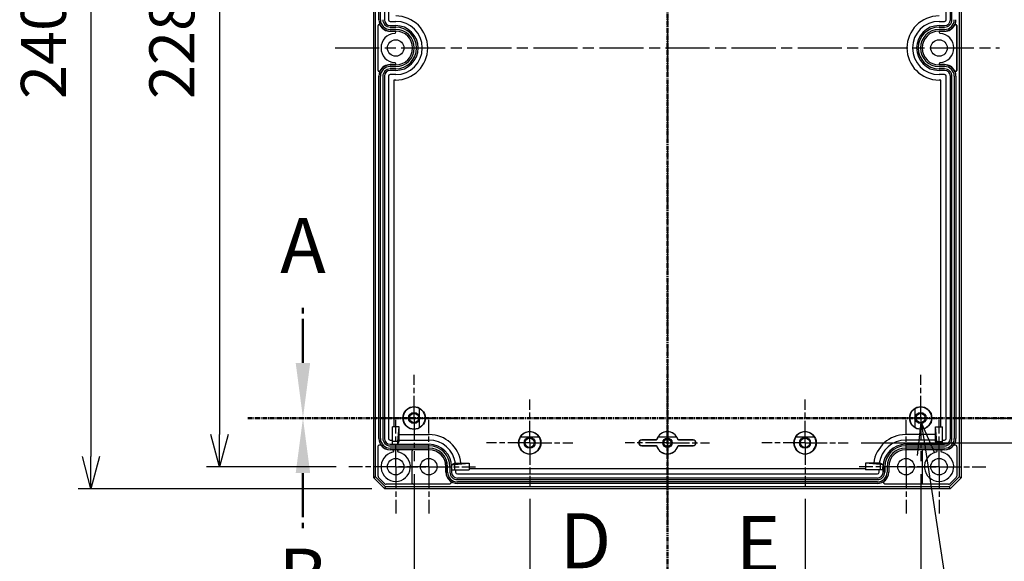
# Model space of a CAD drawing. Units: millimetres. Extents: x 0 to 2831, y 0 to 980.
# Drawn here: x 1859 to 2127, y 348 to 495 of the extents above; entities that cross this region are included whole.
import ezdxf

# ---------------------------------------------------------------- set-up
doc = ezdxf.new("R2010")
doc.units = ezdxf.units.MM
for name, pattern in [('AM_ISO08W050', [18, 12, -1.5, 3, -1.5]), ('AM_ISO08W050x2', [9, 6, -0.75, 1.5, -0.75]), ('CENTER', [2, 1.25, -0.25, 0.25, -0.25])]:
    doc.linetypes.add(name, pattern=pattern)
for name, color, linetype, lineweight in [('AM_10', 7, 'AM_ISO08W050', 50), ('AM_5', 3, 'Continuous', 25), ('AM_7', 4, 'AM_ISO08W050', 25), ('ﾎﾞﾃﾞｨｰ', 2, 'Continuous', 25)]:
    doc.layers.add(name, color=color, linetype=linetype, lineweight=lineweight)
doc.styles.add('ACISOTS', font='isocp.shx', dxfattribs={"height": 1, "bigfont": 'extfont.shx'})
doc.styles.get("Standard").update_dxf_attribs({"font": 'ISOCP.SHX', "bigfont": 'EXTFONT.SHX'})
doc.dimstyles.new('AM_ISO$0', dxfattribs={"dimtxt": 3.5, "dimasz": 2.5, "dimexe": 1, "dimexo": 1, "dimgap": 1.5, "dimtad": 1, "dimdsep": 46, "dimtxsty": 'STANDARD', "dimblk": 'OPEN30', "dimcen": 0, "dimclrd": 3, "dimclre": 3, "dimclrt": 2, "dimadec": 0, "dimazin": 2, "dimtp": 0.1, "dimtm": 0.1, "dimtfac": 0.71, "dimtmove": 0, "dimatfit": 3, "dimldrblk": 'OPEN30', "dimfxl": 1, "dimlwd": -1, "dimlwe": -1, "dimarcsym": 0})
doc.dimstyles.new('AM_ISO$3', dxfattribs={"dimtxt": 3.5, "dimasz": 2.5, "dimexe": 1, "dimexo": 1, "dimgap": 1.5, "dimtad": 1, "dimtoh": 1, "dimdsep": 46, "dimtxsty": 'STANDARD', "dimblk": 'OPEN30', "dimcen": 0, "dimclrd": 3, "dimclre": 3, "dimclrt": 2, "dimadec": 0, "dimazin": 2, "dimtp": 0.1, "dimtm": 0.1, "dimtfac": 0.71, "dimtofl": 0, "dimtmove": 0, "dimatfit": 0, "dimldrblk": 'OPEN30', "dimfxl": 1, "dimlwd": -1, "dimlwe": -1, "dimarcsym": 0})

# ---------------------------------------------------------------- blocks, each defined once
blk = doc.blocks.new('*S109')
at = {"layer": 'AM_10', "color": 7, "linetype": 'AM_ISO08W050'}
blk.add_line((1936.16, 401.56), (1936.16, 416.56), dxfattribs=at)
at = {"layer": 'AM_10', "color": 7, "linetype": 'CENTER'}
for p, q in [((1921.16, 386.56), (1951.16, 386.56)), ((2153.24, 386.56), (2123.24, 386.56))]:
    blk.add_line(p, q, dxfattribs=at)
at = {"layer": 'AM_10', "color": 1, "linetype": 'CENTER'}
blk.add_line((1951.16, 386.56), (2123.24, 386.56), dxfattribs=at)
at = {"layer": 'AM_10', "color": 7, "linetype": 'Continuous'}
blk.add_trace([(1934.18, 401.56), (1938.13, 401.56), (1936.16, 386.56)], dxfattribs=at)
at = {"layer": 'AM_10', "color": 7, "insert": (1936.16, 431.56), "char_height": 15, "attachment_point": 5, "style": 'ACISOTS'}
blk.add_mtext('A', dxfattribs=at)
blk = doc.blocks.new('*S111')
at = {"layer": 'AM_10', "color": 7, "linetype": 'CENTER'}
for p, q in [((1921.16, 386.56), (1951.16, 386.56)), ((2153.24, 386.56), (2123.24, 386.56))]:
    blk.add_line(p, q, dxfattribs=at)
at = {"layer": 'AM_10', "color": 1, "linetype": 'CENTER'}
blk.add_line((1951.16, 386.56), (2123.24, 386.56), dxfattribs=at)
at = {"layer": 'AM_10', "color": 7, "linetype": 'AM_ISO08W050'}
for p, q in [((1936.16, 371.56), (1936.16, 356.56)), ((2138.24, 371.56), (2138.24, 356.56))]:
    blk.add_line(p, q, dxfattribs=at)
at = {"layer": 'AM_10', "color": 7, "linetype": 'Continuous', "extrusion": (0, 0, -1)}
blk.add_trace([(-1934.18, 371.56), (-1938.13, 371.56), (-1936.16, 386.56)], dxfattribs=at)
at = {"layer": 'AM_10', "color": 7, "linetype": 'Continuous'}
blk.add_trace([(2140.21, 371.56), (2136.26, 371.56), (2138.24, 386.56)], dxfattribs=at)
at = {"layer": 'AM_10', "color": 7, "char_height": 15, "attachment_point": 5, "style": 'ACISOTS'}
for s, insert in [('B', (1936.16, 341.56)), ('B', (2138.24, 341.56)), ('B-B', (2035.42, 225.37))]:
    blk.add_mtext(s, dxfattribs=dict(at, insert=insert))
blk = doc.blocks.new('*S115')
at = {"layer": 'AM_10', "color": 1, "linetype": 'CENTER'}
blk.add_line((2035.42, 610.71), (2035.42, 354.9), dxfattribs=at)
at = {"layer": 'AM_10', "color": 7, "linetype": 'CENTER'}
blk.add_line((2035.42, 324.9), (2035.42, 354.9), dxfattribs=at)
at = {"layer": 'AM_10', "color": 7, "insert": (2013.1, 351.19), "char_height": 15, "attachment_point": 5, "style": 'ACISOTS'}
blk.add_mtext('D', dxfattribs=at)
blk = doc.blocks.new('*S117')
at = {"layer": 'AM_10', "color": 1, "linetype": 'CENTER'}
blk.add_line((2035.42, 610.71), (2035.42, 354.9), dxfattribs=at)
at = {"layer": 'AM_10', "color": 7, "linetype": 'CENTER'}
blk.add_line((2035.42, 324.9), (2035.42, 354.9), dxfattribs=at)
at = {"layer": 'AM_10', "color": 7, "insert": (2060.11, 350.43), "char_height": 15, "attachment_point": 5, "style": 'ACISOTS'}
blk.add_mtext('E', dxfattribs=at)
blk = doc.blocks.new('_Open30')
at = {"color": 0, "linetype": 'ByBlock', "lineweight": -2}
for p, q in [((-1, 0.268), (0, 0)), ((0, 0), (-1, -0.268)), ((0, 0), (-1, 0))]:
    blk.add_line(p, q, dxfattribs=at)
blk = doc.blocks.new('*D59')
at = {"layer": 'AM_5', "color": 3}
for p, q in [((1945.17, 601.31), (1909.92, 601.31)), ((1913.42, 592.56), (1913.42, 382.06)), ((1945.17, 373.31), (1909.92, 373.31))]:
    blk.add_line(p, q, dxfattribs=at)
at = {"layer": 'Defpoints', "color": 0}
for p in [(1948.67, 601.31), (1913.42, 373.31), (1948.67, 373.31)]:
    blk.add_point(p, dxfattribs=at)
at = {"layer": 'AM_5', "color": 3, "xscale": 8.75, "yscale": 8.75, "zscale": 8.75}
for p, rotation in [((1913.42, 601.31), 90), ((1913.42, 373.31), 270)]:
    blk.add_blockref('_Open30', p, dxfattribs=dict(at, rotation=rotation))
at = {"layer": 'AM_5', "color": 2, "insert": (1902.04, 487.31), "char_height": 12.25, "attachment_point": 5, "rotation": 90}
blk.add_mtext('228', dxfattribs=at)
blk = doc.blocks.new('*D60')
at = {"layer": 'AM_5', "color": 3}
for p, q in [((1954.92, 607.31), (1874.92, 607.31)), ((1878.42, 598.56), (1878.42, 376.06)), ((1954.92, 367.31), (1874.92, 367.31))]:
    blk.add_line(p, q, dxfattribs=at)
at = {"layer": 'Defpoints', "color": 0}
for p in [(1958.42, 607.31), (1878.42, 367.31), (1958.42, 367.31)]:
    blk.add_point(p, dxfattribs=at)
at = {"layer": 'AM_5', "color": 3, "xscale": 8.75, "yscale": 8.75, "zscale": 8.75}
for p, rotation in [((1878.42, 607.31), 90), ((1878.42, 367.31), 270)]:
    blk.add_blockref('_Open30', p, dxfattribs=dict(at, rotation=rotation))
at = {"layer": 'AM_5', "color": 2, "insert": (1867.04, 487.31), "char_height": 12.25, "attachment_point": 5, "rotation": 90}
blk.add_mtext('240', dxfattribs=at)
blk = doc.blocks.new('*D61')
at = {"layer": 'AM_5', "color": 3}
for p, q in [((1997.92, 364.54), (1997.92, 299.68)), ((2072.92, 364.54), (2072.92, 299.68)), ((2006.67, 303.18), (2064.17, 303.18))]:
    blk.add_line(p, q, dxfattribs=at)
at = {"layer": 'Defpoints', "color": 0}
for p in [(1997.92, 368.04), (2072.92, 368.04), (2072.92, 303.18)]:
    blk.add_point(p, dxfattribs=at)
at = {"layer": 'AM_5', "color": 3, "xscale": 8.75, "yscale": 8.75, "zscale": 8.75, "rotation": 180}
blk.add_blockref('_Open30', (1997.92, 303.18), dxfattribs=at)
at = {"layer": 'AM_5', "color": 3, "xscale": 8.75, "yscale": 8.75, "zscale": 8.75}
blk.add_blockref('_Open30', (2072.92, 303.18), dxfattribs=at)
at = {"layer": 'AM_5', "color": 2, "insert": (2035.77, 314.55), "char_height": 12.25, "attachment_point": 5}
blk.add_mtext('75', dxfattribs=at)
blk = doc.blocks.new('*D62')
at = {"layer": 'AM_5', "color": 3}
for p, q in [((1966.42, 371.29), (1966.42, 275.5)), ((2104.42, 371.29), (2104.42, 275.5)), ((1975.17, 279), (2095.67, 279))]:
    blk.add_line(p, q, dxfattribs=at)
at = {"layer": 'Defpoints', "color": 0}
for p in [(1966.42, 374.79), (2104.42, 374.79), (2104.42, 279)]:
    blk.add_point(p, dxfattribs=at)
at = {"layer": 'AM_5', "color": 3, "xscale": 8.75, "yscale": 8.75, "zscale": 8.75, "rotation": 180}
blk.add_blockref('_Open30', (1966.42, 279), dxfattribs=at)
at = {"layer": 'AM_5', "color": 3, "xscale": 8.75, "yscale": 8.75, "zscale": 8.75}
blk.add_blockref('_Open30', (2104.42, 279), dxfattribs=at)
at = {"layer": 'AM_5', "color": 2, "insert": (2035.42, 290.37), "char_height": 12.25, "attachment_point": 5}
blk.add_mtext('138', dxfattribs=at)
blk = doc.blocks.new('*D63')
at = {"layer": 'AM_5', "color": 3}
for p, q in [((2119.69, 588.06), (2161.69, 588.06)), ((2158.19, 579.31), (2158.19, 395.31)), ((2119.69, 386.56), (2161.69, 386.56))]:
    blk.add_line(p, q, dxfattribs=at)
at = {"layer": 'Defpoints', "color": 0}
for p in [(2116.19, 588.06), (2116.19, 386.56), (2158.19, 386.56)]:
    blk.add_point(p, dxfattribs=at)
at = {"layer": 'AM_5', "color": 3, "xscale": 8.75, "yscale": 8.75, "zscale": 8.75}
for p, rotation in [((2158.19, 588.06), 90), ((2158.19, 386.56), 270)]:
    blk.add_blockref('_Open30', p, dxfattribs=dict(at, rotation=rotation))
at = {"layer": 'AM_5', "color": 2, "insert": (2146.81, 487.31), "char_height": 12.25, "attachment_point": 5, "rotation": 90}
blk.add_mtext('201.5', dxfattribs=at)
blk = doc.blocks.new('*D64')
at = {"layer": 'AM_5', "color": 3}
for p, q in [((2088.19, 594.81), (2196.69, 594.81)), ((2193.19, 586.06), (2193.19, 388.56)), ((2088.19, 379.81), (2196.69, 379.81))]:
    blk.add_line(p, q, dxfattribs=at)
at = {"layer": 'Defpoints', "color": 0}
for p in [(2084.69, 594.81), (2084.69, 379.81), (2193.19, 379.81)]:
    blk.add_point(p, dxfattribs=at)
at = {"layer": 'AM_5', "color": 3, "xscale": 8.75, "yscale": 8.75, "zscale": 8.75}
for p, rotation in [((2193.19, 594.81), 90), ((2193.19, 379.81), 270)]:
    blk.add_blockref('_Open30', p, dxfattribs=dict(at, rotation=rotation))
at = {"layer": 'AM_5', "color": 2, "insert": (2181.81, 487.31), "char_height": 12.25, "attachment_point": 5, "rotation": 90}
blk.add_mtext('215', dxfattribs=at)
blk = doc.blocks.new('*D92')
at = {"layer": 'AM_5', "color": 3}
for p, q in [((2105.88, 376.72), (2118.69, 293.06)), ((2118.69, 293.06), (2204.18, 293.06))]:
    blk.add_line(p, q, dxfattribs=at)
at = {"layer": 'Defpoints', "color": 0}
for p in [(2104.17, 387.89), (2104.56, 385.37)]:
    blk.add_point(p, dxfattribs=at)
at = {"layer": 'AM_5', "color": 3, "xscale": 8.75, "yscale": 8.75, "zscale": 8.75, "rotation": 98.7054303244164}
blk.add_blockref('_Open30', (2104.56, 385.37), dxfattribs=at)
at = {"layer": 'AM_5', "color": 2, "insert": (2164.06, 304.43), "char_height": 12.25, "attachment_point": 5}
blk.add_mtext('10-M3用ボス', dxfattribs=at)
blk = doc.blocks.new('*S110')
at = {"layer": 'AM_10', "color": 7, "linetype": 'AM_ISO08W050'}
blk.add_line((1936.16, 401.56), (1936.16, 416.56), dxfattribs=at)
at = {"layer": 'AM_10', "color": 7, "linetype": 'CENTER'}
for p, q in [((1921.16, 386.56), (1951.16, 386.56)), ((2153.24, 386.56), (2123.24, 386.56))]:
    blk.add_line(p, q, dxfattribs=at)
at = {"layer": 'AM_10', "color": 1, "linetype": 'CENTER'}
blk.add_line((1951.16, 386.56), (2123.24, 386.56), dxfattribs=at)
at = {"layer": 'AM_10', "color": 7, "linetype": 'Continuous'}
blk.add_trace([(1934.18, 401.56), (1938.13, 401.56), (1936.16, 386.56)], dxfattribs=at)
at = {"layer": 'AM_10', "color": 7, "insert": (1936.16, 431.56), "char_height": 15, "attachment_point": 5, "style": 'ACISOTS'}
blk.add_mtext('A', dxfattribs=at)
blk = doc.blocks.new('*S112')
at = {"layer": 'AM_10', "color": 7, "linetype": 'CENTER'}
for p, q in [((1921.16, 386.56), (1951.16, 386.56)), ((2153.24, 386.56), (2123.24, 386.56))]:
    blk.add_line(p, q, dxfattribs=at)
at = {"layer": 'AM_10', "color": 1, "linetype": 'CENTER'}
blk.add_line((1951.16, 386.56), (2123.24, 386.56), dxfattribs=at)
at = {"layer": 'AM_10', "color": 7, "linetype": 'AM_ISO08W050'}
for p, q in [((1936.16, 371.56), (1936.16, 356.56)), ((2138.24, 371.56), (2138.24, 356.56))]:
    blk.add_line(p, q, dxfattribs=at)
at = {"layer": 'AM_10', "color": 7, "linetype": 'Continuous', "extrusion": (0, 0, -1)}
blk.add_trace([(-1934.18, 371.56), (-1938.13, 371.56), (-1936.16, 386.56)], dxfattribs=at)
at = {"layer": 'AM_10', "color": 7, "linetype": 'Continuous'}
blk.add_trace([(2140.21, 371.56), (2136.26, 371.56), (2138.24, 386.56)], dxfattribs=at)
at = {"layer": 'AM_10', "color": 7, "char_height": 15, "attachment_point": 5, "style": 'ACISOTS'}
for s, insert in [('B', (1936.16, 341.56)), ('B', (2138.24, 341.56)), ('B-B', (2035.42, 225.37))]:
    blk.add_mtext(s, dxfattribs=dict(at, insert=insert))
blk = doc.blocks.new('*S116')
at = {"layer": 'AM_10', "color": 1, "linetype": 'CENTER'}
blk.add_line((2035.42, 610.71), (2035.42, 354.9), dxfattribs=at)
at = {"layer": 'AM_10', "color": 7, "linetype": 'CENTER'}
blk.add_line((2035.42, 324.9), (2035.42, 354.9), dxfattribs=at)
at = {"layer": 'AM_10', "color": 7, "insert": (2013.1, 351.19), "char_height": 15, "attachment_point": 5, "style": 'ACISOTS'}
blk.add_mtext('D', dxfattribs=at)
blk = doc.blocks.new('*S118')
at = {"layer": 'AM_10', "color": 1, "linetype": 'CENTER'}
blk.add_line((2035.42, 610.71), (2035.42, 354.9), dxfattribs=at)
at = {"layer": 'AM_10', "color": 7, "linetype": 'CENTER'}
blk.add_line((2035.42, 324.9), (2035.42, 354.9), dxfattribs=at)
at = {"layer": 'AM_10', "color": 7, "insert": (2060.11, 350.43), "char_height": 15, "attachment_point": 5, "style": 'ACISOTS'}
blk.add_mtext('E', dxfattribs=at)

msp = doc.modelspace()

# ---------------------------------------------------------------- linework, layer by layer
at = {"layer": 'AM_7'}
for p, q in [((2035.42, 617.81), (2035.42, 357.35)), ((1944.92, 487.31), (2125.92, 487.31))]:
    msp.add_line(p, q, dxfattribs=at)
at = {"layer": 'AM_7', "linetype": 'AM_ISO08W050x2'}
for p, q in [((1966.42, 386.56), (1966.42, 398.34)), ((2104.42, 386.56), (2104.42, 398.34)), ((1997.92, 379.81), (1997.92, 391.59)), ((2072.92, 379.81), (2072.92, 391.59)), ((2035.42, 379.81), (2035.42, 391.29)), ((1966.42, 386.56), (1954.64, 386.56)), ((1966.42, 386.56), (1978.19, 386.56)), ((1966.42, 386.56), (1966.42, 374.79)), ((2104.42, 386.56), (2092.64, 386.56)), ((2104.42, 386.56), (2116.19, 386.56)), ((2104.42, 386.56), (2104.42, 374.79)), ((1961.42, 373.31), (1961.42, 386.06)), ((1970.42, 373.31), (1970.42, 386.06)), ((2100.42, 373.31), (2100.42, 386.06)), ((2109.42, 373.31), (2109.42, 386.06)), ((1997.92, 379.81), (1986.14, 379.81)), ((1997.92, 379.81), (2009.69, 379.81)), ((1997.92, 379.81), (1997.92, 368.04)), ((2035.42, 379.81), (2023.94, 379.81)), ((2035.42, 379.81), (2046.89, 379.81)), ((2035.42, 379.81), (2035.42, 368.34)), ((2072.92, 379.81), (2061.14, 379.81)), ((2072.92, 379.81), (2084.69, 379.81)), ((2072.92, 379.81), (2072.92, 368.04)), ((1961.42, 373.31), (1948.67, 373.31)), ((1970.42, 373.31), (1957.67, 373.31)), ((1961.42, 373.31), (1974.17, 373.31)), ((1961.42, 373.31), (1961.42, 360.56)), ((1970.42, 373.31), (1983.17, 373.31)), ((1970.42, 373.31), (1970.42, 360.56)), ((2100.42, 373.31), (2087.67, 373.31)), ((2109.42, 373.31), (2096.67, 373.31)), ((2100.42, 373.31), (2113.17, 373.31)), ((2100.42, 373.31), (2100.42, 360.56)), ((2109.42, 373.31), (2122.17, 373.31)), ((2109.42, 373.31), (2109.42, 360.56))]:
    msp.add_line(p, q, dxfattribs=at)
at = {"layer": 'ﾎﾞﾃﾞｨｰ'}
for p, q in [((1955.42, 370.31), (1955.42, 604.31)), ((1955.95, 370.53), (1955.95, 604.09)), ((2114.88, 604.09), (2114.88, 370.53)), ((2115.42, 604.31), (2115.42, 370.31)), ((1956.83, 495.01), (1956.83, 593.61)), ((1957.26, 495.01), (1957.26, 593.61)), ((1958.33, 593.61), (1958.33, 495.01)), ((1959.45, 593.61), (1959.45, 495.01)), ((2111.38, 495.01), (2111.38, 593.61)), ((2112.5, 495.01), (2112.5, 593.61)), ((2112.93, 495.01), (2112.93, 593.61)), ((1957.18, 493.55), (1957.13, 493.53)), ((1959.92, 494.55), (1961.42, 494.55)), ((2109.42, 494.55), (2110.92, 494.55)), ((2113.65, 493.55), (2113.7, 493.53)), ((1956.62, 481.21), (1956.62, 493.41)), ((1956.62, 493.41), (1956.67, 493.41)), ((1956.67, 481.21), (1956.67, 493.41)), ((1959.92, 493.43), (1961.42, 493.43)), ((1959.92, 492.99), (1961.42, 492.99)), ((1961.42, 492.36), (1959.92, 492.36)), ((1961.42, 491.93), (1959.92, 491.93)), ((1961.12, 491.91), (1959.92, 491.91)), ((1959.92, 491.86), (1959.92, 491.91)), ((1959.92, 491.86), (1961.12, 491.86)), ((1961.12, 491.86), (1961.12, 491.91)), ((2109.42, 493.43), (2110.92, 493.43)), ((2109.42, 492.99), (2110.92, 492.99)), ((2110.92, 492.36), (2109.42, 492.36)), ((2110.92, 491.93), (2109.42, 491.93)), ((2110.92, 491.91), (2109.72, 491.91)), ((2109.72, 491.86), (2109.72, 491.91)), ((2109.72, 491.86), (2110.92, 491.86)), ((2110.92, 491.86), (2110.92, 491.91)), ((2114.16, 493.41), (2114.16, 481.21)), ((2114.22, 493.41), (2114.16, 493.41)), ((2114.22, 493.41), (2114.22, 481.21)), ((1961.12, 482.77), (1959.92, 482.77)), ((1959.92, 482.77), (1959.92, 482.71)), ((1961.12, 482.77), (1961.12, 482.71)), ((2110.92, 482.77), (2109.72, 482.77)), ((2109.72, 482.77), (2109.72, 482.71)), ((2110.92, 482.71), (2110.92, 482.77)), ((1956.62, 481.21), (1956.67, 481.21)), ((1957.18, 481.07), (1957.13, 481.1)), ((1959.92, 482.71), (1961.12, 482.71)), ((1959.92, 482.7), (1961.42, 482.7)), ((1959.92, 482.27), (1961.42, 482.27)), ((1961.42, 481.63), (1959.92, 481.63)), ((1961.42, 481.2), (1959.92, 481.2)), ((1961.42, 480.08), (1959.92, 480.08)), ((2109.42, 482.7), (2110.92, 482.7)), ((2109.42, 482.27), (2110.92, 482.27)), ((2110.92, 481.63), (2109.42, 481.63)), ((2110.92, 481.2), (2109.42, 481.2)), ((2110.92, 480.08), (2109.42, 480.08)), ((2109.72, 482.71), (2110.92, 482.71)), ((2113.65, 481.07), (2113.7, 481.1)), ((2114.22, 481.21), (2114.16, 481.21)), ((1956.83, 381.01), (1956.83, 479.61)), ((1957.26, 381.01), (1957.26, 479.61)), ((1957.9, 479.61), (1957.9, 381.01)), ((1958.33, 479.61), (1958.33, 381.01)), ((1959.45, 479.61), (1959.45, 381.01)), ((1960.95, 478.58), (1960.95, 384.16)), ((1961.42, 478.58), (1960.95, 478.58)), ((2109.88, 478.58), (2109.42, 478.58)), ((2109.88, 384.16), (2109.88, 478.58)), ((2111.38, 381.01), (2111.38, 479.61)), ((2112.5, 381.01), (2112.5, 479.61)), ((2112.93, 381.01), (2112.93, 479.61)), ((2113.57, 479.61), (2113.57, 381.01)), ((2114, 479.61), (2114, 381.01)), ((1967.92, 389.16), (1967.92, 389.17)), ((1967.92, 386.56), (1967.92, 389.16)), ((2102.92, 389.17), (2102.92, 389.16)), ((2102.92, 386.56), (2102.92, 389.16)), ((1967.92, 383.96), (1967.92, 386.56)), ((2102.92, 383.96), (2102.92, 386.56)), ((1962.37, 384.16), (1960.52, 384.16)), ((1960.52, 379.46), (1960.52, 384.16)), ((1962.02, 380.16), (1962.37, 384.16)), ((1962.37, 380.16), (1962.37, 384.16)), ((1967.92, 383.95), (1967.92, 383.96)), ((2102.92, 383.96), (2102.92, 383.95)), ((2108.46, 384.16), (2110.32, 384.16)), ((2108.46, 380.16), (2108.46, 384.16)), ((2108.82, 380.16), (2108.46, 384.16)), ((2110.32, 379.46), (2110.32, 384.16)), ((1962.37, 382.05), (1970.52, 382.05)), ((1995.32, 381.31), (1995.31, 381.31)), ((1997.92, 381.31), (1995.32, 381.31)), ((2000.51, 381.31), (1997.92, 381.31)), ((2000.52, 381.31), (2000.51, 381.31)), ((2032.81, 381.31), (2032.82, 381.31)), ((2038.01, 381.31), (2032.82, 381.31)), ((2038.01, 381.31), (2038.02, 381.31)), ((2070.32, 381.31), (2070.31, 381.31)), ((2072.92, 381.31), (2070.32, 381.31)), ((2075.51, 381.31), (2072.92, 381.31)), ((2075.52, 381.31), (2075.51, 381.31)), ((2108.46, 382.05), (2100.32, 382.05)), ((1956.62, 370.73), (1956.62, 378.75)), ((1959.92, 380.55), (1960.52, 380.55)), ((1959.92, 379.43), (1970.52, 379.43)), ((1959.92, 378.99), (1970.52, 378.99)), ((1970.52, 378.36), (1959.92, 378.36)), ((1962.02, 380.16), (1960.52, 380.16)), ((1960.52, 379.46), (1962.02, 379.46)), ((1962.02, 379.46), (1962.02, 380.16)), ((1962.02, 379.46), (1962.37, 380.16)), ((1962.37, 380.55), (1970.52, 380.55)), ((2028.42, 380.56), (2028.42, 380.61)), ((2032.25, 380.61), (2028.42, 380.61)), ((2032.29, 380.56), (2028.42, 380.56)), ((2028.42, 379.06), (2032.29, 379.06)), ((2028.42, 379.06), (2028.42, 379.01)), ((2028.42, 379.01), (2032.25, 379.01)), ((2032.57, 380.77), (2032.53, 380.81)), ((2032.57, 378.86), (2032.53, 378.81)), ((2038.26, 380.77), (2038.3, 380.81)), ((2038.26, 378.86), (2038.3, 378.81)), ((2042.42, 380.56), (2038.54, 380.56)), ((2038.54, 379.06), (2042.42, 379.06)), ((2042.42, 380.61), (2038.58, 380.61)), ((2038.58, 379.01), (2042.42, 379.01)), ((2042.42, 380.56), (2042.42, 380.61)), ((2042.42, 379.06), (2042.42, 379.01)), ((2108.46, 380.55), (2100.32, 380.55)), ((2100.32, 379.43), (2110.92, 379.43)), ((2100.32, 378.99), (2110.92, 378.99)), ((2110.92, 378.36), (2100.32, 378.36)), ((2108.82, 379.46), (2108.46, 380.16)), ((2108.82, 380.16), (2110.32, 380.16)), ((2108.82, 379.46), (2108.82, 380.16)), ((2110.32, 379.46), (2108.82, 379.46)), ((2110.32, 380.55), (2110.92, 380.55)), ((2114.22, 378.75), (2114.22, 370.73)), ((1970.52, 377.93), (1959.92, 377.93)), ((1960.49, 377.91), (1959.92, 377.91)), ((1970.52, 377.91), (1962.34, 377.91)), ((1965.92, 368.81), (1965.92, 377.61)), ((2110.92, 377.93), (2100.32, 377.93)), ((2108.49, 377.91), (2100.32, 377.91)), ((2104.92, 368.81), (2104.92, 377.61)), ((2110.92, 377.91), (2110.34, 377.91)), ((1975.12, 371.81), (1975.12, 373.31)), ((1975.13, 371.81), (1975.13, 373.31)), ((1975.56, 371.81), (1975.56, 373.31)), ((1976.2, 373.31), (1976.2, 371.81)), ((1976.63, 373.31), (1976.63, 371.81)), ((1976.69, 373.91), (1977.42, 374.27)), ((1976.69, 373.91), (1977.42, 373.91)), ((1976.72, 372.41), (1976.72, 373.31)), ((1977.42, 374.27), (1981.42, 374.27)), ((1977.42, 373.91), (1981.42, 374.27)), ((1977.42, 373.91), (1977.42, 372.41)), ((1981.42, 374.27), (1981.42, 372.41)), ((1981.42, 372.85), (2089.42, 372.85)), ((2089.42, 374.27), (2089.42, 372.41)), ((2093.42, 374.27), (2089.42, 374.27)), ((2093.42, 373.91), (2089.42, 374.27)), ((2094.14, 373.91), (2093.42, 374.27)), ((2093.42, 373.91), (2093.42, 372.41)), ((2094.14, 373.91), (2093.42, 373.91)), ((2094.12, 372.41), (2094.12, 373.31)), ((2094.2, 371.81), (2094.2, 373.31)), ((2094.2, 373.31), (2094.2, 371.81)), ((2094.63, 371.81), (2094.63, 373.31)), ((2094.63, 373.31), (2094.63, 371.81)), ((2095.27, 373.31), (2095.27, 371.81)), ((2095.7, 373.31), (2095.7, 371.81)), ((2095.72, 373.31), (2095.72, 371.81)), ((1955.95, 370.53), (1955.42, 370.31)), ((1958.42, 367.31), (1955.42, 370.31)), ((1958.64, 367.85), (1955.95, 370.53)), ((1958.48, 368.66), (1956.76, 370.38)), ((1976.72, 372.41), (1981.42, 372.41)), ((1977.75, 372.41), (1977.75, 371.81)), ((1978.22, 371.35), (2092.62, 371.35)), ((1978.22, 370.23), (2092.62, 370.23)), ((2094.12, 372.41), (2089.42, 372.41)), ((2093.08, 371.81), (2093.08, 372.41)), ((2114.88, 370.53), (2112.19, 367.85)), ((2114.07, 370.38), (2112.35, 368.66)), ((2115.42, 370.31), (2112.42, 367.31)), ((2115.42, 370.31), (2114.88, 370.53)), ((1958.42, 367.31), (1958.64, 367.85)), ((2112.19, 367.85), (1958.64, 367.85)), ((1975.95, 368.51), (1958.84, 368.51)), ((1978.22, 369.79), (2092.62, 369.79)), ((2092.62, 369.16), (1978.22, 369.16)), ((2092.62, 368.73), (1978.22, 368.73)), ((2111.99, 368.51), (2094.88, 368.51)), ((2112.19, 367.85), (2112.42, 367.31)), ((2112.42, 367.31), (1958.42, 367.31))]:
    msp.add_line(p, q, dxfattribs=at)
for centre, radius in [((1961.42, 487.31), 2.25), ((2109.42, 487.31), 2.25), ((1966.42, 386.56), 3.05), ((2104.42, 386.56), 3.05), ((1966.42, 386.56), 1.5), ((1966.42, 386.56), 1.27), ((2104.42, 386.56), 1.5), ((2104.42, 386.56), 1.27), ((1997.92, 379.81), 3.05), ((1997.92, 379.81), 1.5), ((1997.92, 379.81), 1.27), ((2035.42, 379.81), 1.27), ((2072.92, 379.81), 3.05), ((2072.92, 379.81), 1.5), ((2072.92, 379.81), 1.27), ((2035.42, 379.81), 0.975), ((1961.42, 373.31), 2.25), ((1970.42, 373.31), 2.25), ((2100.42, 373.31), 2.25), ((2109.42, 373.31), 2.25)]:
    msp.add_circle(centre, radius, dxfattribs=at)
for centre, radius, start, end in [((1956.92, 493.41), 0.3, 28.0725, 180), ((1956.92, 493.41), 0.244, 28.0725, 180), ((1959.92, 495.01), 3.09, 180, 270), ((1959.92, 495.01), 3.16, 208.0725, 270), ((1959.92, 495.01), 3.1, 208.0725, 270), ((1959.92, 495.01), 2.65, 180, 270), ((1959.92, 495.01), 2.02, 180, 270), ((1959.92, 495.01), 1.59, 180, 270), ((1959.92, 495.01), 0.467, 180, 270), ((1961.42, 487.31), 8.73, 270, 90), ((1961.42, 487.31), 7.23, 270, 90), ((2109.42, 487.31), 8.73, 90, 270), ((2109.42, 487.31), 7.23, 90, 270), ((2110.92, 495.01), 2.02, 270, 0), ((2110.92, 495.01), 2.65, 270, 0), ((2110.92, 495.01), 1.59, 270, 0), ((2110.92, 495.01), 3.09, 270, 0), ((2110.92, 495.01), 0.467, 270, 0), ((2110.92, 495.01), 3.1, 270, 331.9275), ((2110.92, 495.01), 3.16, 270, 331.9275), ((2113.92, 493.41), 0.3, 0, 151.9275), ((2113.92, 493.41), 0.244, 0, 151.9275), ((1961.42, 487.31), 4, 94.0006, 265.9994), ((1961.12, 491.6), 0.3, 274.0006, 0.9999), ((1961.42, 487.31), 6.11, 270, 90), ((1961.42, 487.31), 5.68, 270, 90), ((1961.42, 487.31), 5.05, 270, 90), ((1961.42, 487.31), 4.61, 270, 90), ((2109.42, 487.31), 6.11, 90, 270), ((2109.42, 487.31), 5.68, 90, 270), ((2109.42, 487.31), 5.05, 90, 270), ((2109.42, 487.31), 4.61, 90, 270), ((2109.72, 491.6), 0.3, 179.0001, 265.9994), ((2109.42, 487.31), 4, 274.0006, 85.9994), ((1959.92, 479.61), 3.16, 90, 151.9275), ((1961.12, 483.02), 0.3, 359.0001, 85.9994), ((2109.72, 483.02), 0.3, 94.0006, 180.9999), ((2110.92, 479.61), 3.16, 28.0725, 90), ((1956.92, 481.21), 0.3, 180, 331.9275), ((1956.92, 481.21), 0.244, 180, 331.9275), ((1959.92, 479.61), 3.09, 90, 180), ((1959.92, 479.61), 3.1, 90, 151.9275), ((1959.92, 479.61), 2.65, 90, 180), ((1959.92, 479.61), 2.02, 90, 180), ((1959.92, 479.61), 1.59, 90, 180), ((1959.92, 479.61), 0.467, 90, 180), ((2110.92, 479.61), 3.1, 28.0725, 90), ((2110.92, 479.61), 3.09, 0, 90), ((2110.92, 479.61), 2.65, 0, 90), ((2110.92, 479.61), 2.02, 0, 90), ((2110.92, 479.61), 1.59, 0, 90), ((2110.92, 479.61), 0.467, 0, 90), ((2113.92, 481.21), 0.3, 208.0725, 0), ((2113.92, 481.21), 0.244, 208.0725, 0), ((1966.42, 386.56), 3, 60, 300), ((1966.42, 386.56), 3.01, 299.9041, 60.0959), ((2104.42, 386.56), 3.01, 119.9041, 240.0959), ((2104.42, 386.56), 3, 240, 120), ((1959.92, 381.01), 3.09, 180, 270), ((1959.92, 381.01), 2.65, 180, 270), ((1959.92, 381.01), 2.02, 180, 270), ((1959.92, 381.01), 1.59, 180, 270), ((1959.92, 381.01), 0.467, 180, 270), ((1970.52, 373.31), 8.73, 6.268, 90), ((1997.92, 379.81), 3, 150, 30), ((1997.92, 379.81), 3.01, 29.9041, 150.0959), ((2035.42, 379.81), 3.05, 19.1662, 160.8338), ((2035.42, 379.81), 3, 150, 161.4471), ((2035.42, 379.81), 3.01, 29.9041, 150.0959), ((2035.42, 379.81), 3, 18.5529, 30), ((2072.92, 379.81), 3, 150, 30), ((2072.92, 379.81), 3.01, 29.9041, 150.0959), ((2100.32, 373.31), 8.73, 90, 173.732), ((2110.92, 381.01), 2.02, 270, 0), ((2110.92, 381.01), 2.65, 270, 0), ((2110.92, 381.01), 1.59, 270, 0), ((2110.92, 381.01), 3.09, 270, 0), ((2110.92, 381.01), 0.467, 270, 0), ((1959.92, 381.01), 3.1, 218.9419, 270), ((1970.52, 373.31), 7.23, 7.5749, 90), ((1970.52, 373.31), 6.11, 0, 90), ((1970.52, 373.31), 5.68, 0, 90), ((1970.52, 373.31), 5.05, 0, 90), ((2028.42, 379.81), 0.8, 90, 270), ((2028.42, 379.81), 0.75, 90, 270), ((2035.42, 379.81), 3.05, 199.1662, 340.8338), ((2035.42, 379.81), 3, 198.5529, 341.4471), ((2042.42, 379.81), 0.8, 270, 90), ((2042.42, 379.81), 0.75, 270, 90), ((2100.32, 373.31), 7.23, 90, 172.4251), ((2100.32, 373.31), 6.11, 90, 180), ((2100.32, 373.31), 5.68, 90, 180), ((2100.32, 373.31), 5.05, 90, 180), ((2110.92, 381.01), 3.1, 270, 321.0581), ((1961.42, 373.31), 4, 102.3262, 77.6777), ((1966.22, 377.61), 0.3, 90, 180), ((1970.52, 373.31), 4.61, 0, 90), ((1970.52, 373.31), 4.6, 0, 90), ((2100.32, 373.31), 4.61, 90, 180), ((2100.32, 373.31), 4.6, 90, 180), ((2104.62, 377.61), 0.3, 0, 90), ((2109.42, 373.31), 4, 102.3262, 77.6863), ((1970.5, 373.31), 6.21, 0, 5.5416), ((2100.33, 373.31), 6.21, 174.4584, 180), ((1978.22, 371.81), 3.1, 180, 231.0577), ((1978.22, 371.81), 3.09, 180, 270), ((1978.22, 371.81), 2.65, 180, 270), ((1978.22, 371.81), 2.02, 180, 270), ((1978.22, 371.81), 1.59, 180, 270), ((1978.22, 371.81), 0.467, 180, 270), ((2092.62, 371.81), 2.02, 270, 0), ((2092.62, 371.81), 2.65, 270, 0), ((2092.62, 371.81), 1.59, 270, 0), ((2092.62, 371.81), 3.09, 270, 0), ((2092.62, 371.81), 0.467, 270, 0), ((2092.62, 371.81), 3.1, 308.9423, 0), ((1966.22, 368.81), 0.3, 180, 270), ((2104.62, 368.81), 0.3, 270, 0)]:
    msp.add_arc(centre, radius, start, end, dxfattribs=at)
for centre, major_axis, ratio, start_param, end_param in [((1961.12, 491.61), (0, 0.3), 0.999976, 4.694937, 6.283185), ((1961.12, 491.56), (0, 0.3), 0.999976, 4.788095, 6.283185), ((2109.72, 491.61), (0, 0.3), 0.999976, 0, 1.588248), ((2109.72, 491.56), (0, 0.3), 0.999976, 0, 1.49509), ((1961.12, 483.07), (0, -0.3), 0.999976, 0, 1.49509), ((1961.12, 483.01), (0, -0.3), 0.999976, 0, 1.588248), ((2109.72, 483.01), (0, -0.3), 0.999976, 4.694937, 6.283185), ((2109.72, 483.07), (0, -0.3), 0.999976, 4.788095, 6.283185), ((2032.25, 380.91), (-0.098, -0.283), 0.999981, 0.334567, 1.570796), ((2032.25, 378.71), (0.3, 0), 0.999981, 0.334567, 1.570796), ((2038.58, 380.91), (-0.3, 0), 0.999981, 0.334567, 1.570796), ((2038.58, 378.71), (0.098, 0.283), 0.999981, 0.334567, 1.570796), ((1957.12, 370.73), (-0.462, -0.191), 0.999971, 5.890496, 6.675874), ((2113.72, 370.73), (0.462, -0.191), 0.999971, 5.890496, 6.675874), ((1958.84, 369.01), (-0.191, -0.462), 0.999971, 5.890496, 6.675874), ((2111.99, 369.01), (0.191, -0.462), 0.999971, 5.890496, 6.675874)]:
    msp.add_ellipse(centre, major_axis=major_axis, ratio=ratio, start_param=start_param, end_param=end_param, dxfattribs=at)
for points, knots in [([(1956.62, 378.75), (1956.62, 378.79), (1956.62, 378.82), (1956.64, 378.9), (1956.65, 378.93), (1956.69, 379.02), (1956.73, 379.08), (1956.83, 379.17), (1956.89, 379.2), (1957.01, 379.24), (1957.08, 379.25), (1957.21, 379.25), (1957.27, 379.23), (1957.37, 379.18), (1957.4, 379.16), (1957.46, 379.12), (1957.48, 379.09), (1957.5, 379.06)], [0.000001, 0.000001, 0.000001, 0.000001, 0.0110562, 0.0110562, 0.0221288, 0.0221288, 0.0419711, 0.0419711, 0.0617017, 0.0617017, 0.0814323, 0.0814323, 0.1012747, 0.1012747, 0.1123451, 0.1123451, 0.1233979, 0.1233979, 0.1233979, 0.1233979]), ([(2032.57, 380.77), (2032.56, 380.74), (2032.55, 380.71), (2032.51, 380.66), (2032.49, 380.64), (2032.44, 380.6), (2032.41, 380.59), (2032.35, 380.57), (2032.32, 380.56), (2032.29, 380.56)], [-0.03748501, -0.03748501, -0.03748501, -0.03748501, -0.02834874, -0.02834874, -0.01874301, -0.01874301, -0.00913729, -0.00913729, -0.000001, -0.000001, -0.000001, -0.000001]), ([(2032.29, 379.06), (2032.32, 379.06), (2032.35, 379.06), (2032.41, 379.04), (2032.44, 379.03), (2032.49, 378.99), (2032.51, 378.97), (2032.55, 378.91), (2032.56, 378.89), (2032.57, 378.86)], [-0.03748501, -0.03748501, -0.03748501, -0.03748501, -0.02834873, -0.02834873, -0.01874301, -0.01874301, -0.00913727, -0.00913727, -0.000001, -0.000001, -0.000001, -0.000001]), ([(2038.54, 380.56), (2038.51, 380.56), (2038.48, 380.57), (2038.42, 380.59), (2038.39, 380.6), (2038.34, 380.64), (2038.32, 380.66), (2038.28, 380.71), (2038.27, 380.74), (2038.26, 380.77)], [-0.03748501, -0.03748501, -0.03748501, -0.03748501, -0.02834873, -0.02834873, -0.01874301, -0.01874301, -0.00913727, -0.00913727, -0.000001, -0.000001, -0.000001, -0.000001]), ([(2038.26, 378.86), (2038.27, 378.89), (2038.28, 378.91), (2038.32, 378.97), (2038.34, 378.99), (2038.39, 379.03), (2038.42, 379.04), (2038.48, 379.06), (2038.51, 379.06), (2038.54, 379.06)], [-0.03748501, -0.03748501, -0.03748501, -0.03748501, -0.02834874, -0.02834874, -0.01874301, -0.01874301, -0.00913729, -0.00913729, -0.000001, -0.000001, -0.000001, -0.000001]), ([(2113.33, 379.06), (2113.35, 379.09), (2113.38, 379.12), (2113.43, 379.16), (2113.47, 379.18), (2113.56, 379.23), (2113.62, 379.25), (2113.75, 379.25), (2113.82, 379.24), (2113.94, 379.2), (2114, 379.17), (2114.1, 379.08), (2114.14, 379.02), (2114.18, 378.93), (2114.2, 378.9), (2114.21, 378.82), (2114.22, 378.79), (2114.22, 378.75)], [0.000001, 0.000001, 0.000001, 0.000001, 0.0110538, 0.0110538, 0.0221242, 0.0221242, 0.0419665, 0.0419665, 0.0616972, 0.0616972, 0.0814278, 0.0814278, 0.1012701, 0.1012701, 0.1123427, 0.1123427, 0.1233979, 0.1233979, 0.1233979, 0.1233979]), ([(1960.49, 377.91), (1960.53, 377.91), (1960.57, 377.91), (1960.64, 377.88), (1960.68, 377.86), (1960.74, 377.81), (1960.77, 377.77), (1960.82, 377.69), (1960.83, 377.64), (1960.84, 377.55), (1960.84, 377.51), (1960.81, 377.42), (1960.79, 377.38), (1960.73, 377.31), (1960.71, 377.29), (1960.64, 377.24), (1960.6, 377.23), (1960.56, 377.22)], [0.0000027, 0.0000027, 0.0000027, 0.0000027, 0.0121091, 0.0121091, 0.0238851, 0.0238851, 0.0377305, 0.0377305, 0.0514069, 0.0514069, 0.0650771, 0.0650771, 0.0789227, 0.0789227, 0.0906376, 0.0906376, 0.1026517, 0.1026517, 0.1026517, 0.1026517]), ([(1962.27, 377.22), (1962.23, 377.23), (1962.19, 377.24), (1962.13, 377.29), (1962.1, 377.31), (1962.04, 377.38), (1962.02, 377.42), (1961.99, 377.51), (1961.99, 377.55), (1962, 377.64), (1962.01, 377.69), (1962.06, 377.77), (1962.09, 377.81), (1962.15, 377.86), (1962.19, 377.88), (1962.26, 377.91), (1962.3, 377.91), (1962.34, 377.91)], [0.0000152, 0.0000152, 0.0000152, 0.0000152, 0.012039, 0.012039, 0.0237599, 0.0237599, 0.0376053, 0.0376053, 0.0512756, 0.0512756, 0.0649516, 0.0649516, 0.0787968, 0.0787968, 0.0905754, 0.0905754, 0.102684, 0.102684, 0.102684, 0.102684]), ([(2108.49, 377.91), (2108.53, 377.91), (2108.57, 377.91), (2108.64, 377.88), (2108.68, 377.86), (2108.74, 377.81), (2108.77, 377.77), (2108.82, 377.69), (2108.83, 377.64), (2108.84, 377.55), (2108.84, 377.51), (2108.81, 377.42), (2108.79, 377.38), (2108.73, 377.31), (2108.71, 377.29), (2108.64, 377.24), (2108.6, 377.23), (2108.56, 377.22)], [0.0000027, 0.0000027, 0.0000027, 0.0000027, 0.0121088, 0.0121088, 0.0238845, 0.0238845, 0.0377298, 0.0377298, 0.0514064, 0.0514064, 0.0650768, 0.0650768, 0.0789226, 0.0789226, 0.0906371, 0.0906371, 0.1026509, 0.1026509, 0.1026509, 0.1026509]), ([(2110.27, 377.22), (2110.23, 377.23), (2110.19, 377.24), (2110.12, 377.29), (2110.1, 377.31), (2110.04, 377.38), (2110.02, 377.42), (2109.99, 377.51), (2109.99, 377.55), (2110, 377.65), (2110.01, 377.69), (2110.06, 377.77), (2110.09, 377.81), (2110.15, 377.86), (2110.19, 377.88), (2110.26, 377.91), (2110.3, 377.91), (2110.34, 377.91)], [0.0000069, 0.0000069, 0.0000069, 0.0000069, 0.0120643, 0.0120643, 0.023809, 0.023809, 0.0376534, 0.0376534, 0.0513231, 0.0513231, 0.0649969, 0.0649969, 0.0788419, 0.0788419, 0.090628, 0.090628, 0.1027426, 0.1027426, 0.1027426, 0.1027426]), ([(1976.27, 369.4), (1976.3, 369.38), (1976.32, 369.35), (1976.37, 369.29), (1976.39, 369.26), (1976.43, 369.17), (1976.45, 369.11), (1976.46, 368.97), (1976.45, 368.91), (1976.4, 368.78), (1976.37, 368.73), (1976.28, 368.63), (1976.23, 368.59), (1976.13, 368.55), (1976.1, 368.53), (1976.03, 368.52), (1975.99, 368.51), (1975.95, 368.51)], [0.0000037, 0.0000037, 0.0000037, 0.0000037, 0.0110383, 0.0110383, 0.0220936, 0.0220936, 0.0419361, 0.0419361, 0.061667, 0.061667, 0.0813987, 0.0813987, 0.101241, 0.101241, 0.1123152, 0.1123152, 0.1233728, 0.1233728, 0.1233728, 0.1233728]), ([(2094.88, 368.51), (2094.84, 368.51), (2094.8, 368.52), (2094.73, 368.53), (2094.7, 368.55), (2094.6, 368.59), (2094.55, 368.63), (2094.46, 368.73), (2094.43, 368.78), (2094.38, 368.91), (2094.38, 368.97), (2094.38, 369.11), (2094.4, 369.17), (2094.44, 369.26), (2094.46, 369.29), (2094.51, 369.35), (2094.54, 369.38), (2094.56, 369.4)], [0.000001, 0.000001, 0.000001, 0.000001, 0.0110586, 0.0110586, 0.0221328, 0.0221328, 0.0419751, 0.0419751, 0.0617068, 0.0617068, 0.0814377, 0.0814377, 0.1012803, 0.1012803, 0.1123354, 0.1123354, 0.1233699, 0.1233699, 0.1233699, 0.1233699])]:
    msp.add_open_spline(points, degree=3, knots=knots, dxfattribs=at)
for points in [[(2032.29, 380.56), (2032.28, 380.57), (2032.28, 380.58), (2032.26, 380.6), (2032.26, 380.61), (2032.25, 380.61)], [(2032.29, 379.06), (2032.28, 379.06), (2032.28, 379.05), (2032.26, 379.03), (2032.26, 379.02), (2032.25, 379.01)], [(2038.54, 380.56), (2038.55, 380.57), (2038.56, 380.58), (2038.57, 380.6), (2038.58, 380.61), (2038.58, 380.61)], [(2038.54, 379.06), (2038.55, 379.06), (2038.56, 379.05), (2038.57, 379.03), (2038.58, 379.02), (2038.58, 379.01)]]:
    msp.add_open_spline(points, degree=3, dxfattribs=at)

# ---------------------------------------------------------------- block references
at = {"layer": 'AM_10'}
for name in ['*S109', '*S110', '*S115', '*S116', '*S117', '*S118', '*S111', '*S112']:
    msp.add_blockref(name, (0, 0), dxfattribs=at)

# ---------------------------------------------------------------- dimensions: what is measured, and where the dimension line sits
at = {"layer": 'AM_5'}
for base, p1, p2, override, picture, middle in [((1878.42, 367.31), (1958.42, 607.31), (1958.42, 367.31), {"dimscale": 3.5, "dimdec": 1}, '*D60', (1867.04, 487.31)), ((1913.42, 373.31), (1948.67, 601.31), (1948.67, 373.31), {"dimscale": 3.5, "dimdec": 1, "dimpost": ''}, '*D59', (1902.04, 487.31)), ((2193.19, 379.81), (2084.69, 594.81), (2084.69, 379.81), {"dimscale": 3.5, "dimdec": 1}, '*D64', (2181.81, 487.31)), ((2158.19, 386.56), (2116.19, 588.06), (2116.19, 386.56), {"dimscale": 3.5, "dimdec": 1, "dimpost": ''}, '*D63', (2146.81, 487.31))]:
    dim = msp.add_linear_dim(base=base, p1=p1, p2=p2, angle=90, dimstyle='AM_ISO$0', override=override, dxfattribs=at)
    dim.commit()
    dim.dimension.update_dxf_attribs({"geometry": picture, "text_midpoint": middle})
dim = msp.add_diameter_dim_2p(p1=(2104.17, 387.89), p2=(2104.56, 385.37), text='10-M3用ボス', dimstyle='AM_ISO$3', override={"dimscale": 3.5, "dimdec": 1}, dxfattribs=at)
dim.commit()
dim.dimension.update_dxf_attribs({"geometry": '*D92', "text_midpoint": (2164.06, 293.06), "dimtype": 163})
for base, p1, p2, picture, middle in [((2104.42, 279), (1966.42, 374.79), (2104.42, 374.79), '*D62', (2035.42, 279)), ((2072.92, 303.18), (1997.92, 368.04), (2072.92, 368.04), '*D61', (2035.77, 303.18))]:
    dim = msp.add_linear_dim(base=base, p1=p1, p2=p2, angle=0, dimstyle='AM_ISO$0', override={"dimscale": 3.5, "dimdec": 1}, dxfattribs=at)
    dim.commit()
    dim.dimension.update_dxf_attribs({"geometry": picture, "text_midpoint": middle, "dimtype": 160})

doc.saveas('drawing.dxf')
